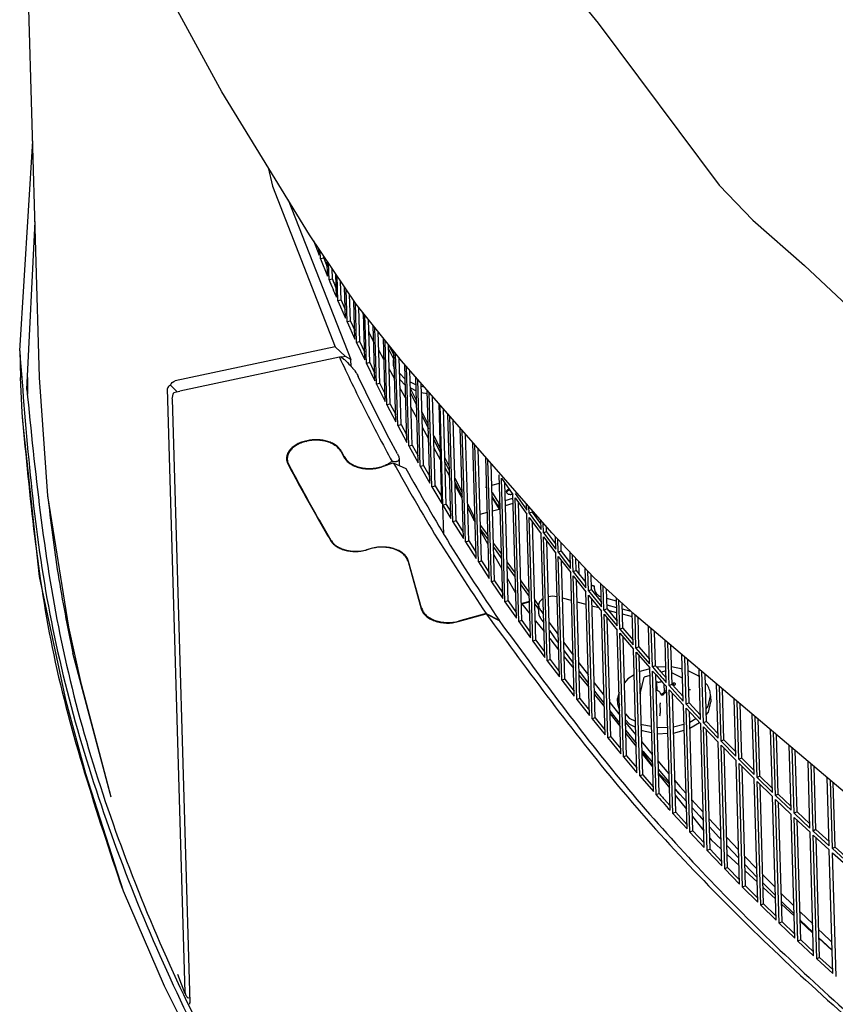
# Model space of a CAD drawing. Units: millimetres. Extents: x 1127 to 5327, y 789 to 3759.
# Drawn here: x 3992 to 4091, y 2364 to 2484 of the extents above; entities that cross this region are included whole.
import ezdxf

# ---------------------------------------------------------------- set-up
doc = ezdxf.new("R2010")
doc.units = ezdxf.units.MM

msp = doc.modelspace()

# ---------------------------------------------------------------- linework, layer by layer
at = {"color": 1, "linetype": 'Continuous'}
for p, q in [((3994.573, 2439.999), (3992.444, 2513.583)), ((4055.733, 2491.574), (4062.577, 2483.178)), ((4016.781, 2474.806), (4011.398, 2484.629)), ((4062.577, 2483.178), (4077.347, 2463.417)), ((4027.45, 2457.379), (4016.781, 2474.806)), ((3992.145, 2443.247), (3993.739, 2468.825)), ((4022.424, 2465.588), (4022.915, 2463.3)), ((4022.915, 2463.3), (4030.571, 2443.742)), ((4077.347, 2463.417), (4081.45, 2459.143)), ((4024.84, 2461.642), (4032.488, 2442.201)), ((3993.007, 2438.553), (3994.024, 2458.99)), ((4081.45, 2459.143), (4087.729, 2453.65)), ((4033.121, 2448.92), (4027.45, 2457.379)), ((4027.917, 2456.681), (4028.609, 2454.896)), ((4028.609, 2454.896), (4028.586, 2455.684)), ((4028.779, 2454.468), (4028.75, 2455.439)), ((4029.185, 2454.544), (4028.779, 2454.468)), ((4028.779, 2454.468), (4029.642, 2452.329)), ((4029.185, 2454.544), (4029.178, 2454.802)), ((4029.185, 2454.544), (4029.609, 2453.495)), ((4029.642, 2452.329), (4029.589, 2454.189)), ((4029.818, 2451.902), (4029.76, 2453.934)), ((4030.224, 2451.98), (4030.186, 2453.298)), ((4087.729, 2453.65), (4111.01, 2431.742)), ((4030.224, 2451.98), (4029.818, 2451.902)), ((4030.715, 2449.769), (4030.632, 2452.632)), ((4030.898, 2449.343), (4030.81, 2452.367)), ((4031.302, 2449.424), (4031.235, 2451.733)), ((4030.626, 2451.015), (4030.683, 2450.881)), ((4031.826, 2447.216), (4031.717, 2451.015)), ((4032.016, 2446.792), (4031.901, 2450.739)), ((4031.302, 2449.424), (4030.898, 2449.343)), ((4030.898, 2449.343), (4031.826, 2447.216)), ((4031.302, 2449.424), (4031.795, 2448.294)), ((4032.419, 2446.876), (4032.325, 2450.107)), ((4032.977, 2444.672), (4032.842, 2449.336)), ((4033.172, 2444.249), (4033.033, 2449.051)), ((4038.646, 2442.021), (4033.121, 2448.92)), ((4033.574, 2444.335), (4033.454, 2448.505)), ((4032.419, 2446.876), (4032.016, 2446.792)), ((4032.016, 2446.792), (4032.977, 2444.672)), ((4032.419, 2446.876), (4032.947, 2445.711)), ((4034.008, 2447.611), (4033.894, 2447.955)), ((4034.166, 2442.136), (4034.002, 2447.82)), ((4034.368, 2441.714), (4034.198, 2447.575)), ((4034.769, 2441.803), (4034.617, 2447.052)), ((4034.782, 2445.267), (4034.658, 2445.642)), ((4035.394, 2439.608), (4035.2, 2446.325)), ((4035.602, 2439.188), (4035.403, 2446.07)), ((4035.254, 2444.428), (4034.782, 2445.267)), ((4036.002, 2439.28), (4035.82, 2445.55)), ((4036.66, 2437.09), (4036.438, 2444.779)), ((4036.875, 2436.671), (4036.648, 2444.516)), ((3992.145, 2443.247), (3992.24, 2439.982)), ((4030.571, 2443.742), (4011.093, 2439.594)), ((4031.835, 2442.567), (4030.571, 2443.742)), ((4033.574, 2444.335), (4033.172, 2444.249)), ((4033.172, 2444.249), (4034.166, 2442.136)), ((4033.574, 2444.335), (4034.137, 2443.139)), ((4036.512, 2442.196), (4035.885, 2443.309)), ((4037.273, 2436.765), (4037.064, 2443.997)), ((4037.076, 2443.982), (4037.731, 2442.662)), ((4037.078, 2443.504), (4037.689, 2442.273)), ((4037.965, 2434.58), (4037.716, 2443.182)), ((4031.079, 2442.478), (4011.666, 2438.343)), ((4031.314, 2442.503), (4031.079, 2442.478)), ((4031.314, 2442.503), (4031.624, 2442.232)), ((4031.835, 2442.567), (4031.357, 2442.465)), ((4031.624, 2442.232), (4031.689, 2442.173)), ((4031.689, 2442.173), (4031.928, 2441.949)), ((4032.488, 2442.201), (4031.835, 2442.567)), ((4032.513, 2441.346), (4032.488, 2442.201)), ((4037.736, 2442.478), (4037.665, 2442.167)), ((4037.686, 2441.414), (4037.665, 2442.167)), ((4037.665, 2442.146), (4037.755, 2441.852)), ((4038.186, 2434.163), (4037.933, 2442.912)), ((4038.583, 2434.26), (4038.347, 2442.394)), ((4056.937, 2421.091), (4038.646, 2442.021)), ((4031.928, 2441.949), (4032.054, 2441.826)), ((4032.054, 2441.826), (4032.245, 2441.633)), ((4032.245, 2441.633), (4032.391, 2441.48)), ((4032.391, 2441.48), (4032.531, 2441.326)), ((4032.531, 2441.326), (4032.666, 2441.172)), ((4032.666, 2441.172), (4032.692, 2441.141)), ((4032.692, 2441.141), (4032.903, 2440.879)), ((4032.903, 2440.879), (4032.952, 2440.815)), ((4032.952, 2440.815), (4033.096, 2440.614)), ((4034.769, 2441.803), (4034.368, 2441.714)), ((4034.368, 2441.714), (4035.394, 2439.608)), ((4034.769, 2441.803), (4035.366, 2440.578)), ((4037.811, 2439.892), (4037.149, 2441.068)), ((4037.687, 2441.392), (4037.776, 2441.098)), ((4039.308, 2432.08), (4039.033, 2441.578)), ((4039.535, 2431.664), (4039.256, 2441.323)), ((4039.931, 2431.763), (4039.668, 2440.852)), ((3992.447, 2435.721), (3992.24, 2439.982)), ((3993.092, 2440.007), (3993.1, 2437.972)), ((3993.096, 2437.996), (3993.092, 2440.007)), ((3995.569, 2425.6), (3994.573, 2439.999)), ((4010.9, 2439.52), (4011.093, 2439.594)), ((4033.096, 2440.614), (4033.167, 2440.508)), ((4033.167, 2440.508), (4033.21, 2440.439)), ((4033.21, 2440.439), (4033.256, 2440.364)), ((4033.256, 2440.364), (4033.323, 2440.243)), ((4033.323, 2440.243), (4033.334, 2440.223)), ((4033.334, 2440.223), (4033.382, 2440.127)), ((4034.294, 2438.229), (4033.382, 2440.127)), ((4038.402, 2440.515), (4039.091, 2439.789)), ((4038.424, 2439.761), (4039.113, 2439.036)), ((4040.689, 2429.589), (4040.387, 2440.029)), ((4040.923, 2429.175), (4040.616, 2439.766)), ((4010.18, 2438.785), (4010.157, 2438.636)), ((4012.287, 2365.053), (4010.157, 2438.636)), ((4010.254, 2438.904), (4010.18, 2438.785)), ((4010.366, 2438.991), (4010.254, 2438.904)), ((4010.506, 2439.046), (4010.366, 2438.991)), ((4010.506, 2439.046), (4010.602, 2439.232)), ((4011.341, 2438.27), (4010.506, 2439.046)), ((4010.602, 2439.232), (4010.734, 2439.395)), ((4010.734, 2439.395), (4010.9, 2439.52)), ((4036.002, 2439.28), (4035.602, 2439.188)), ((4035.602, 2439.188), (4036.66, 2437.09)), ((4036.002, 2439.28), (4036.633, 2438.028)), ((4039.151, 2437.516), (4038.453, 2438.754)), ((4039.708, 2439.478), (4040.413, 2439.121)), ((4039.729, 2438.724), (4040.435, 2438.368)), ((4039.732, 2438.631), (4040.47, 2437.144)), ((4041.317, 2429.277), (4041.027, 2439.297)), ((4041.038, 2438.929), (4041.416, 2438.852)), ((4042.108, 2427.108), (4041.78, 2438.434)), ((4010.73, 2437.386), (4010.74, 2437.563)), ((4010.73, 2437.386), (4012.859, 2363.802)), ((4010.74, 2437.563), (4010.778, 2437.76)), ((4010.778, 2437.76), (4010.837, 2437.963)), ((4010.837, 2437.963), (4010.911, 2438.162)), ((4010.911, 2438.162), (4011.073, 2438.204)), ((4011.073, 2438.204), (4011.258, 2438.25)), ((4011.258, 2438.25), (4011.459, 2438.298)), ((4011.459, 2438.298), (4011.666, 2438.343)), ((4035.162, 2436.467), (4034.294, 2438.229)), ((4039.747, 2438.129), (4040.485, 2436.642)), ((4041.059, 2438.175), (4041.792, 2438.027)), ((4042.348, 2426.696), (4042.017, 2438.164)), ((4042.741, 2426.8), (4042.426, 2437.696)), ((4036.09, 2434.629), (4035.162, 2436.467)), ((4037.273, 2436.765), (4036.875, 2436.671)), ((4036.875, 2436.671), (4037.965, 2434.58)), ((4037.273, 2436.765), (4037.939, 2435.489)), ((4040.531, 2435.068), (4039.798, 2436.368)), ((4043.565, 2424.637), (4043.213, 2436.795)), ((4043.688, 2424.432), (4043.335, 2436.656)), ((4044.079, 2424.539), (4043.742, 2436.19)), ((3992.51, 2434.676), (3992.447, 2435.721)), ((4041.128, 2435.821), (4041.901, 2434.262)), ((4041.142, 2435.318), (4041.916, 2433.76)), ((4044.659, 2422.83), (4044.29, 2435.563)), ((4044.906, 2422.427), (4044.534, 2435.284)), ((4045.296, 2422.536), (4044.94, 2434.819)), ((3994.567, 2415.751), (3992.51, 2434.676)), ((4037.162, 2432.56), (4036.09, 2434.629)), ((4038.186, 2434.163), (4038.583, 2434.26)), ((4038.186, 2434.163), (4039.308, 2432.08)), ((4038.583, 2434.26), (4039.282, 2432.961)), ((4041.951, 2432.549), (4041.183, 2433.911)), ((4046.179, 2420.38), (4045.789, 2433.847)), ((4038.161, 2430.679), (4037.162, 2432.56)), ((4042.564, 2432.928), (4043.373, 2431.299)), ((4042.578, 2432.426), (4043.387, 2430.797)), ((4046.436, 2419.973), (4046.043, 2433.557)), ((4046.824, 2420.084), (4046.448, 2433.093)), ((4027.14, 2432.292), (4026.934, 2432.244)), ((4027.019, 2432.218), (4027.098, 2432.236)), ((4039.535, 2431.664), (4039.931, 2431.763)), ((4039.535, 2431.664), (4040.689, 2429.589)), ((4039.931, 2431.763), (4040.664, 2430.444)), ((4043.411, 2429.958), (4042.608, 2431.382)), ((4047.739, 2417.938), (4047.329, 2432.085)), ((4048.002, 2417.532), (4047.59, 2431.787)), ((4048.389, 2417.646), (4047.993, 2431.326)), ((4024.742, 2429.607), (4024.729, 2430.057)), ((4031.297, 2430.926), (4031.626, 2430.295)), ((4038.161, 2430.679), (4038.25, 2430.496)), ((4038.25, 2430.496), (4038.269, 2430.449)), ((4038.269, 2430.449), (4038.31, 2430.331)), ((4038.338, 2430.018), (4038.3, 2429.913)), ((4038.31, 2430.331), (4038.333, 2430.235)), ((4038.333, 2430.235), (4038.343, 2430.162)), ((4038.343, 2430.055), (4038.338, 2430.018)), ((4038.343, 2430.162), (4038.345, 2430.125)), ((4038.345, 2430.125), (4038.343, 2430.055)), ((4038.345, 2430.125), (4038.37, 2429.282)), ((4043.916, 2430.205), (4044.478, 2429.072)), ((4049.336, 2415.507), (4048.908, 2430.278)), ((4036.344, 2429.145), (4037.645, 2429.621)), ((4036.771, 2429.364), (4036.612, 2429.294)), ((4037.617, 2429.754), (4037.487, 2429.779)), ((4037.635, 2429.751), (4037.617, 2429.754)), ((4037.773, 2429.734), (4037.635, 2429.751)), ((4037.645, 2429.621), (4039.169, 2428.909)), ((4037.859, 2429.731), (4037.773, 2429.734)), ((4037.976, 2429.736), (4037.859, 2429.731)), ((4038.055, 2429.75), (4037.976, 2429.736)), ((4038.134, 2429.774), (4038.055, 2429.75)), ((4038.203, 2429.811), (4038.134, 2429.774)), ((4038.248, 2429.847), (4038.203, 2429.811)), ((4038.289, 2429.897), (4038.248, 2429.847)), ((4038.3, 2429.913), (4038.289, 2429.897)), ((4040.923, 2429.175), (4041.317, 2429.277)), ((4040.923, 2429.175), (4042.108, 2427.108)), ((4041.317, 2429.277), (4042.084, 2427.939)), ((4043.93, 2429.703), (4044.493, 2428.57)), ((4044.509, 2428.011), (4043.95, 2429.002)), ((4049.605, 2415.103), (4049.175, 2429.973)), ((4049.99, 2415.219), (4049.577, 2429.513)), ((4045.145, 2427.728), (4046.017, 2425.972)), ((4050.97, 2413.087), (4050.534, 2428.155)), ((4051.246, 2412.684), (4050.81, 2427.753)), ((4050.81, 2427.753), (4052.205, 2425.746)), ((4042.348, 2426.696), (4042.741, 2426.8)), ((4042.348, 2426.696), (4043.565, 2424.637)), ((4042.741, 2426.8), (4043.542, 2425.445)), ((4045.16, 2427.225), (4046.032, 2425.47)), ((4046.036, 2425.301), (4045.171, 2426.836)), ((4048.963, 2426.68), (4048.898, 2426.662)), ((4048.898, 2426.662), (4049.019, 2426.464)), ((4048.963, 2426.68), (4048.98, 2426.666)), ((4048.967, 2426.549), (4048.963, 2426.68)), ((4048.98, 2426.666), (4049.012, 2426.68)), ((4049.653, 2426.878), (4050.563, 2427.13)), ((4051.629, 2412.803), (4051.213, 2427.172)), ((4051.751, 2426.398), (4051.678, 2426.378)), ((3998.133, 2409.596), (3995.569, 2425.6)), ((4049.678, 2426.007), (4050.27, 2425.036)), ((4050.278, 2424.543), (4049.693, 2425.505)), ((4049.697, 2425.348), (4050.532, 2423.976)), ((4051.275, 2425.026), (4052.218, 2425.287)), ((4051.433, 2426.023), (4051.427, 2426.001)), ((4051.846, 2426.262), (4051.777, 2426.253)), ((4052.093, 2425.787), (4052.16, 2425.811)), ((4052.641, 2410.678), (4052.205, 2425.746)), ((4052.472, 2425.848), (4053.898, 2423.851)), ((4052.487, 2425.346), (4053.913, 2423.349)), ((4052.923, 2410.278), (4052.487, 2425.346)), ((4044.079, 2424.539), (4043.688, 2424.432)), ((4043.791, 2420.889), (4043.688, 2424.432)), ((4044.079, 2424.539), (4044.636, 2423.618)), ((4046.694, 2424.609), (4047.434, 2423.118)), ((4046.708, 2424.107), (4047.449, 2422.616)), ((4050.27, 2425.036), (4050.477, 2424.805)), ((4050.555, 2424.216), (4050.347, 2424.447)), ((4050.477, 2424.805), (4050.63, 2424.847)), ((4050.477, 2424.805), (4050.555, 2424.216)), ((4050.653, 2424.009), (4050.532, 2423.976)), ((4050.555, 2424.216), (4050.647, 2424.241)), ((4050.648, 2424.206), (4050.629, 2424.236)), ((4051.293, 2424.42), (4052.236, 2424.681)), ((4053.305, 2410.399), (4052.888, 2424.784)), ((4053.898, 2423.851), (4053.877, 2424.593)), ((4054.186, 2423.453), (4054.163, 2424.265)), ((4047.587, 2423.16), (4047.434, 2423.118)), ((4047.434, 2423.118), (4047.558, 2423.152)), ((4047.449, 2422.616), (4047.434, 2423.118)), ((4047.434, 2423.118), (4047.595, 2422.896)), ((4047.558, 2423.152), (4047.587, 2423.16)), ((4048.224, 2423.337), (4049.102, 2423.58)), ((4049.743, 2423.757), (4050.532, 2423.976)), ((4054.349, 2408.281), (4053.913, 2423.349)), ((4054.566, 2423.577), (4054.186, 2423.453)), ((4054.186, 2423.453), (4055.643, 2421.466)), ((4054.201, 2422.951), (4055.657, 2420.964)), ((4054.637, 2407.883), (4054.201, 2422.951)), ((4054.566, 2423.577), (4055.623, 2422.135)), ((4045.296, 2422.536), (4044.906, 2422.427)), ((4044.906, 2422.427), (4046.179, 2420.38)), ((4045.296, 2422.536), (4046.156, 2421.152)), ((4047.449, 2422.616), (4047.609, 2422.394)), ((4048.263, 2421.976), (4049.185, 2420.708)), ((4055.017, 2408.006), (4054.6, 2422.406)), ((4055.643, 2421.466), (4055.61, 2422.61)), ((4055.937, 2421.07), (4055.902, 2422.275)), ((4056.315, 2421.196), (4056.297, 2421.823)), ((4048.278, 2421.474), (4049.199, 2420.205)), ((4049.215, 2419.661), (4048.283, 2421.316)), ((4056.093, 2405.896), (4055.657, 2420.964)), ((4056.315, 2421.196), (4055.937, 2421.07)), ((4055.937, 2421.07), (4057.424, 2419.093)), ((4056.388, 2405.499), (4055.952, 2420.568)), ((4055.952, 2420.568), (4057.438, 2418.591)), ((4056.315, 2421.196), (4057.405, 2419.747)), ((4062.086, 2415.623), (4056.937, 2421.091)), ((4057.424, 2419.093), (4057.38, 2420.621)), ((4046.436, 2419.973), (4046.824, 2420.084)), ((4046.436, 2419.973), (4047.739, 2417.938)), ((4046.824, 2420.084), (4047.717, 2418.69)), ((4049.858, 2419.781), (4050.814, 2418.465)), ((4049.873, 2419.278), (4050.828, 2417.963)), ((4056.766, 2405.626), (4056.349, 2420.04)), ((4057.724, 2418.699), (4057.678, 2420.304)), ((4058.1, 2418.828), (4058.07, 2419.888)), ((4034.943, 2419.155), (4034.323, 2418.983)), ((4034.943, 2419.155), (4034.385, 2419)), ((4035.007, 2419.172), (4034.943, 2419.155)), ((4050.864, 2416.737), (4049.897, 2418.453)), ((4057.874, 2403.523), (4057.438, 2418.591)), ((4058.1, 2418.828), (4057.724, 2418.699)), ((4057.724, 2418.699), (4059.241, 2416.733)), ((4058.175, 2403.128), (4057.739, 2418.197)), ((4057.739, 2418.197), (4059.256, 2416.23)), ((4058.1, 2418.828), (4059.223, 2417.373)), ((4059.241, 2416.733), (4059.184, 2418.704)), ((4059.548, 2416.341), (4059.489, 2418.381)), ((4039.449, 2417.583), (4041.045, 2411.832)), ((4041.096, 2411.893), (4039.512, 2417.601)), ((4048.002, 2417.532), (4048.389, 2417.646)), ((4048.002, 2417.532), (4049.336, 2415.507)), ((4048.389, 2417.646), (4049.314, 2416.24)), ((4051.492, 2417.532), (4052.482, 2416.169)), ((4051.507, 2417.029), (4052.496, 2415.667)), ((4058.551, 2403.257), (4058.134, 2417.685)), ((4059.922, 2416.472), (4059.879, 2417.967)), ((4060.291, 2416.005), (4060.246, 2417.577)), ((3997.809, 2400.589), (3994.567, 2415.751)), ((4059.692, 2401.162), (4059.256, 2416.23)), ((4059.922, 2416.472), (4059.548, 2416.341)), ((4059.548, 2416.341), (4061.095, 2414.385)), ((4059.998, 2400.77), (4059.562, 2415.838)), ((4059.562, 2415.838), (4061.109, 2413.882)), ((4059.922, 2416.472), (4061.077, 2415.012)), ((4061.095, 2414.385), (4061.026, 2416.748)), ((4061.407, 2413.995), (4061.337, 2416.418)), ((4061.78, 2414.128), (4061.725, 2416.006)), ((4067.002, 2411.134), (4062.086, 2415.623)), ((4049.99, 2415.219), (4049.605, 2415.103)), ((4049.605, 2415.103), (4050.97, 2413.087)), ((4049.99, 2415.219), (4050.949, 2413.803)), ((4052.552, 2413.742), (4051.55, 2415.519)), ((4053.165, 2415.229), (4054.188, 2413.82)), ((4053.179, 2414.727), (4054.203, 2413.318)), ((4060.373, 2400.901), (4059.955, 2415.342)), ((4060.016, 2415.264), (4059.957, 2415.28)), ((4060.067, 2415.2), (4059.958, 2415.238)), ((4062.13, 2414.562), (4061.763, 2414.687)), ((4061.764, 2414.66), (4062.13, 2414.562)), ((4062.138, 2414.26), (4062.13, 2414.562)), ((4062.984, 2412.05), (4062.902, 2414.877)), ((4063.303, 2411.662), (4063.218, 2414.589)), ((4057.027, 2413.353), (4056.544, 2413.287)), ((4057.592, 2413.283), (4057.027, 2413.353)), ((4061.545, 2398.814), (4061.109, 2413.882)), ((4061.78, 2414.128), (4061.407, 2413.995)), ((4061.407, 2413.995), (4062.984, 2412.05)), ((4061.858, 2398.424), (4061.422, 2413.492)), ((4061.422, 2413.492), (4062.999, 2411.547)), ((4061.78, 2414.128), (4062.966, 2412.665)), ((4062.764, 2413.356), (4062.949, 2413.277)), ((4063.673, 2411.798), (4063.602, 2414.238)), ((4051.629, 2412.803), (4051.246, 2412.684)), ((4051.246, 2412.684), (4052.641, 2410.678)), ((4051.629, 2412.803), (4052.621, 2411.377)), ((4053.282, 2412.448), (4053.243, 2412.516)), ((4053.246, 2412.408), (4053.282, 2412.448)), ((4053.309, 2412.408), (4053.248, 2412.341)), ((4054.221, 2412.707), (4053.282, 2412.448)), ((4053.309, 2412.408), (4054.222, 2412.661)), ((4053.309, 2412.408), (4054.264, 2411.217)), ((4054.876, 2412.873), (4055.335, 2412.242)), ((4054.89, 2412.371), (4055.349, 2411.74)), ((4055.364, 2411.205), (4055.335, 2412.209)), ((4055.886, 2413.045), (4055.841, 2413.025)), ((4059.355, 2412.82), (4058.266, 2413.112)), ((4061.154, 2412.338), (4060.033, 2412.638)), ((4062.23, 2398.558), (4061.812, 2413.011)), ((4062.692, 2411.926), (4061.837, 2412.155)), ((4064.822, 2412.744), (4063.636, 2413.061)), ((4063.658, 2412.308), (4064.844, 2411.99)), ((4064.909, 2409.728), (4064.811, 2413.135)), ((4065.234, 2409.342), (4065.132, 2412.841)), ((4065.602, 2409.48), (4065.515, 2412.492)), ((4045.551, 2410.261), (4048.967, 2411.206)), ((4048.94, 2411.246), (4045.602, 2410.322)), ((4048.94, 2411.246), (4050.527, 2410.419)), ((4048.967, 2411.206), (4050.554, 2410.38)), ((4052.489, 2411.566), (4052.525, 2411.605)), ((4052.552, 2411.566), (4052.517, 2411.527)), ((4052.525, 2411.605), (4052.611, 2411.701)), ((4052.613, 2411.634), (4052.552, 2411.566)), ((4055.594, 2411.623), (4055.942, 2411.136)), ((4063.435, 2396.479), (4062.999, 2411.547)), ((4063.673, 2411.798), (4063.303, 2411.662)), ((4063.303, 2411.662), (4064.909, 2409.728)), ((4063.753, 2396.091), (4063.317, 2411.159)), ((4063.317, 2411.159), (4064.924, 2409.225)), ((4063.673, 2411.798), (4064.892, 2410.331)), ((4064.863, 2411.344), (4063.817, 2411.624)), ((4065.535, 2411.805), (4066.572, 2411.527)), ((4066.771, 2410.832), (4065.554, 2411.159)), ((4066.87, 2407.419), (4066.756, 2411.359)), ((4093.751, 2388.516), (4067.002, 2411.134)), ((4067.2, 2407.035), (4067.084, 2411.065)), ((3999.652, 2402.586), (3998.133, 2409.596)), ((4050.528, 2410.393), (4050.527, 2410.419)), ((4053.305, 2410.399), (4052.923, 2410.278)), ((4052.923, 2410.278), (4054.349, 2408.281)), ((4053.305, 2410.399), (4054.329, 2408.964)), ((4054.949, 2410.363), (4056.002, 2409.05)), ((4055.623, 2410.618), (4055.971, 2410.131)), ((4056.634, 2410.165), (4057.548, 2408.886)), ((4064.124, 2396.227), (4063.705, 2410.692)), ((4067.567, 2407.176), (4067.463, 2410.744)), ((4067.632, 2410.602), (4067.466, 2410.646)), ((4068.866, 2405.123), (4068.735, 2409.669)), ((4056.663, 2409.161), (4057.577, 2407.881)), ((4057.548, 2408.886), (4057.726, 2408.643)), ((4065.36, 2394.157), (4064.924, 2409.225)), ((4065.602, 2409.48), (4065.234, 2409.342)), ((4065.234, 2409.342), (4066.87, 2407.419)), ((4065.684, 2393.771), (4065.248, 2408.84)), ((4065.248, 2408.84), (4066.885, 2406.916)), ((4065.602, 2409.48), (4066.853, 2408.01)), ((4066.053, 2393.91), (4065.634, 2408.386)), ((4069.202, 2404.742), (4069.068, 2409.387)), ((4069.567, 2404.885), (4069.446, 2409.068)), ((4055.017, 2408.006), (4054.637, 2407.883)), ((4054.637, 2407.883), (4056.093, 2405.896)), ((4055.017, 2408.006), (4056.074, 2406.564)), ((4056.692, 2408.19), (4057.779, 2406.835)), ((4057.577, 2407.881), (4057.755, 2407.639)), ((4058.423, 2407.697), (4059.55, 2406.165)), ((4070.897, 2402.842), (4070.749, 2407.966)), ((4071.239, 2402.463), (4071.088, 2407.679)), ((4071.602, 2402.609), (4071.464, 2407.361)), ((4003.145, 2389.308), (3998.6, 2406.421)), ((4058.452, 2406.692), (4059.579, 2405.16)), ((4067.321, 2391.848), (4066.885, 2406.916)), ((4067.567, 2407.176), (4067.2, 2407.035)), ((4067.2, 2407.035), (4068.866, 2405.123)), ((4067.651, 2391.465), (4067.215, 2406.533)), ((4067.215, 2406.533), (4068.881, 2404.621)), ((4067.567, 2407.176), (4068.849, 2405.704)), ((4068.017, 2391.605), (4067.598, 2406.093)), ((4072.964, 2400.575), (4072.8, 2406.232)), ((4056.766, 2405.626), (4056.388, 2405.499)), ((4056.388, 2405.499), (4057.874, 2403.523)), ((4056.766, 2405.626), (4057.856, 2404.177)), ((4058.473, 2405.97), (4059.593, 2404.572)), ((4060.247, 2405.245), (4061.403, 2403.719)), ((4069.567, 2404.885), (4069.202, 2404.742)), ((4073.311, 2400.198), (4073.145, 2405.94)), ((4073.671, 2400.346), (4073.519, 2405.624)), ((4060.276, 2404.24), (4061.432, 2402.714)), ((4060.292, 2403.702), (4061.445, 2402.263)), ((4066.976, 2403.773), (4066.189, 2403.302)), ((4068.883, 2404.523), (4067.661, 2404.185)), ((4068.907, 2403.706), (4068.199, 2403.511)), ((4069.317, 2389.553), (4068.881, 2404.621)), ((4069.653, 2389.172), (4069.217, 2404.24)), ((4070.017, 2389.315), (4069.598, 2403.81)), ((4070.842, 2404.737), (4069.732, 2404.699)), ((4070.218, 2404.151), (4070.881, 2403.411)), ((4070.857, 2404.245), (4070.277, 2404.085)), ((4072.851, 2404.476), (4071.54, 2404.742)), ((4072.883, 2403.365), (4071.56, 2404.033)), ((4074.866, 2403.601), (4073.558, 2404.262)), ((4074.913, 2403.551), (4074.866, 2403.601)), ((4075.064, 2398.321), (4074.887, 2404.467)), ((4075.418, 2397.947), (4075.238, 2404.17)), ((4075.776, 2398.097), (4075.609, 2403.856)), ((4003.304, 2388.885), (3999.652, 2402.586)), ((4058.551, 2403.257), (4058.175, 2403.128)), ((4058.175, 2403.128), (4059.692, 2401.162)), ((4058.551, 2403.257), (4059.673, 2401.803)), ((4062.107, 2402.809), (4063.296, 2401.286)), ((4066.189, 2403.302), (4065.795, 2402.817)), ((4067.73, 2401.474), (4068.181, 2403.484)), ((4067.914, 2402.43), (4067.942, 2402.421)), ((4068.199, 2403.511), (4068.181, 2403.484)), ((4068.24, 2403.503), (4068.199, 2403.511)), ((4069.709, 2402.928), (4069.74, 2401.845)), ((4070.216, 2402.932), (4070.335, 2402.984)), ((4070.595, 2402.693), (4070.625, 2401.663)), ((4071.602, 2402.609), (4071.239, 2402.463)), ((4071.239, 2402.463), (4072.964, 2400.575)), ((4071.597, 2402.767), (4071.627, 2402.763)), ((4071.602, 2402.609), (4072.947, 2401.135)), ((4071.627, 2402.763), (4071.712, 2402.767)), ((4071.712, 2402.767), (4071.72, 2402.479)), ((4071.794, 2402.488), (4071.75, 2402.446)), ((4075.896, 2402.516), (4075.64, 2402.785)), ((4077.2, 2396.082), (4077.009, 2402.672)), ((4062.136, 2401.805), (4063.325, 2400.281)), ((4062.148, 2401.386), (4063.336, 2399.906)), ((4065.142, 2401.672), (4064.963, 2400.896)), ((4067.75, 2401.515), (4067.73, 2401.474)), ((4067.8, 2401.544), (4067.75, 2401.515)), ((4069.809, 2401.837), (4069.654, 2401.856)), ((4070.206, 2401.493), (4070.208, 2401.438)), ((4070.219, 2401.42), (4070.26, 2401.425)), ((4070.748, 2401.603), (4070.601, 2401.461)), ((4070.931, 2401.684), (4070.748, 2401.603)), ((4070.928, 2401.767), (4070.87, 2401.786)), ((4071.348, 2387.271), (4070.912, 2402.34)), ((4071.254, 2401.961), (4072.978, 2400.072)), ((4071.69, 2386.893), (4071.254, 2401.961)), ((4072.052, 2387.038), (4071.632, 2401.546)), ((4073.711, 2401.931), (4073.625, 2401.948)), ((4073.848, 2401.95), (4073.711, 2401.931)), ((4076.003, 2399.971), (4076.292, 2401.224)), ((4076.292, 2401.224), (4076.314, 2400.47)), ((4077.559, 2395.711), (4077.367, 2402.37)), ((4077.915, 2395.863), (4077.736, 2402.058)), ((4000.209, 2391.721), (3997.809, 2400.589)), ((4060.373, 2400.901), (4059.998, 2400.77)), ((4059.998, 2400.77), (4061.545, 2398.814)), ((4060.373, 2400.901), (4061.527, 2399.442)), ((4064.003, 2400.39), (4065.223, 2398.87)), ((4064.985, 2400.143), (4064.963, 2400.896)), ((4064.964, 2400.875), (4065.186, 2400.156)), ((4064.986, 2400.121), (4065.208, 2399.402)), ((4070.144, 2400.306), (4070.142, 2400.256)), ((4070.169, 2399.301), (4070.142, 2400.256)), ((4070.152, 2400.356), (4070.144, 2400.306)), ((4073.414, 2385.004), (4072.978, 2400.072)), ((4073.671, 2400.346), (4073.311, 2400.198)), ((4073.311, 2400.198), (4075.064, 2398.321)), ((4073.671, 2400.346), (4075.049, 2398.872)), ((4076.024, 2399.218), (4076.314, 2400.47)), ((4079.37, 2393.858), (4079.168, 2400.847)), ((4079.735, 2393.489), (4079.531, 2400.54)), ((4080.088, 2393.644), (4079.898, 2400.23)), ((4064.032, 2399.385), (4065.253, 2397.865)), ((4064.043, 2399.024), (4065.263, 2397.503)), ((4065.905, 2399.029), (4066.389, 2398.518)), ((4070.12, 2398.799), (4070.141, 2398.914)), ((4070.141, 2398.914), (4070.158, 2399.05)), ((4070.158, 2399.05), (4070.168, 2399.186)), ((4070.168, 2399.186), (4070.169, 2399.301)), ((4073.326, 2399.696), (4075.079, 2397.819)), ((4073.762, 2384.627), (4073.326, 2399.696)), ((4074.122, 2384.775), (4073.702, 2399.293)), ((4075.731, 2399.637), (4076.003, 2399.971)), ((4075.753, 2398.884), (4076.024, 2399.218)), ((4081.574, 2391.649), (4081.361, 2398.992)), ((4062.23, 2398.558), (4061.858, 2398.424)), ((4061.858, 2398.424), (4063.435, 2396.479)), ((4062.23, 2398.558), (4063.417, 2397.094)), ((4065.926, 2398.276), (4066.411, 2397.765)), ((4065.935, 2397.987), (4067.187, 2396.47)), ((4066.389, 2398.518), (4067.139, 2398.14)), ((4066.411, 2397.765), (4067.16, 2397.387)), ((4067.838, 2397.786), (4067.931, 2397.74)), ((4067.931, 2397.74), (4069.087, 2397.506)), ((4071.764, 2397.429), (4073.044, 2397.783)), ((4073.739, 2398.022), (4074.476, 2398.464)), ((4073.76, 2397.268), (4074.935, 2397.973)), ((4075.515, 2382.751), (4075.079, 2397.819)), ((4075.776, 2398.097), (4075.418, 2397.947)), ((4075.418, 2397.947), (4077.2, 2396.082)), ((4075.776, 2398.097), (4077.184, 2396.624)), ((4081.944, 2391.282), (4081.73, 2398.68)), ((4082.296, 2391.439), (4082.095, 2398.372)), ((4065.964, 2396.982), (4067.216, 2395.466)), ((4065.974, 2396.616), (4067.228, 2395.053)), ((4067.86, 2397.033), (4067.953, 2396.986)), ((4067.953, 2396.986), (4069.108, 2396.752)), ((4069.798, 2397.362), (4071.055, 2397.405)), ((4069.819, 2396.608), (4071.076, 2396.652)), ((4071.786, 2396.676), (4073.066, 2397.03)), ((4075.433, 2397.445), (4077.215, 2395.58)), ((4075.869, 2382.377), (4075.433, 2397.445)), ((4076.227, 2382.527), (4075.806, 2397.054)), ((4083.812, 2389.455), (4083.59, 2397.108)), ((4084.188, 2389.091), (4083.965, 2396.791)), ((4084.537, 2389.25), (4084.328, 2396.484)), ((4064.124, 2396.227), (4063.753, 2396.091)), ((4063.753, 2396.091), (4065.36, 2394.157)), ((4064.124, 2396.227), (4065.342, 2394.76)), ((4066.842, 2395.919), (4067.218, 2395.401)), ((4067.902, 2395.605), (4068.034, 2395.445)), ((4068.034, 2395.445), (4069.185, 2394.088)), ((4077.651, 2380.512), (4077.215, 2395.58)), ((4077.915, 2395.863), (4077.559, 2395.711)), ((4077.559, 2395.711), (4079.37, 2393.858)), ((4077.574, 2395.208), (4079.384, 2393.356)), ((4078.01, 2380.14), (4077.574, 2395.208)), ((4077.915, 2395.863), (4079.354, 2394.39)), ((4086.083, 2387.276), (4085.854, 2395.193)), ((4067.931, 2394.6), (4068.063, 2394.44)), ((4067.936, 2394.412), (4069.227, 2392.635)), ((4067.943, 2394.161), (4069.23, 2392.557)), ((4068.063, 2394.44), (4069.215, 2393.083)), ((4078.366, 2380.293), (4077.945, 2394.829)), ((4086.465, 2386.914), (4086.235, 2394.872)), ((4086.812, 2387.076), (4086.595, 2394.567)), ((4066.053, 2393.91), (4065.684, 2393.771)), ((4065.684, 2393.771), (4067.321, 2391.848)), ((4066.053, 2393.91), (4067.303, 2392.44)), ((4069.904, 2393.242), (4070.272, 2392.807)), ((4070.272, 2392.807), (4071.219, 2391.722)), ((4079.82, 2378.288), (4079.384, 2393.356)), ((4080.088, 2393.644), (4079.735, 2393.489)), ((4079.735, 2393.489), (4081.574, 2391.649)), ((4079.749, 2392.987), (4081.588, 2391.147)), ((4080.185, 2377.918), (4079.749, 2392.987)), ((4080.088, 2393.644), (4081.559, 2392.173)), ((4088.388, 2385.112), (4088.153, 2393.25)), ((4088.776, 2384.753), (4088.539, 2392.923)), ((4004.807, 2377.409), (4000.209, 2391.721)), ((4068.017, 2391.605), (4067.651, 2391.465)), ((4068.017, 2391.605), (4069.3, 2390.134)), ((4069.933, 2392.237), (4070.301, 2391.803)), ((4069.945, 2391.807), (4071.254, 2390.508)), ((4069.949, 2391.66), (4071.269, 2390.015)), ((4070.301, 2391.803), (4071.248, 2390.717)), ((4080.539, 2378.073), (4080.118, 2392.618)), ((4089.12, 2384.917), (4088.897, 2392.62)), ((4067.651, 2391.465), (4069.317, 2389.553)), ((4071.941, 2390.895), (4072.558, 2390.188)), ((4082.024, 2376.078), (4081.588, 2391.147)), ((4082.296, 2391.439), (4081.944, 2391.282)), ((4081.944, 2391.282), (4083.812, 2389.455)), ((4081.959, 2390.78), (4083.826, 2388.952)), ((4082.395, 2375.712), (4081.959, 2390.78)), ((4082.296, 2391.439), (4083.797, 2389.97)), ((4082.746, 2375.869), (4082.325, 2390.422)), ((4090.726, 2382.965), (4090.486, 2391.277)), ((4091.119, 2382.609), (4090.878, 2390.945)), ((4091.461, 2382.774), (4091.233, 2390.645)), ((4070.017, 2389.315), (4069.653, 2389.172)), ((4071.97, 2389.89), (4072.587, 2389.183)), ((4071.972, 2389.796), (4072.56, 2389.214)), ((4072.558, 2390.188), (4073.288, 2389.373)), ((4084.537, 2389.25), (4084.188, 2389.091)), ((4084.537, 2389.25), (4086.068, 2387.783)), ((4070.669, 2388.58), (4071.331, 2387.84)), ((4071.992, 2389.112), (4073.344, 2387.427)), ((4072.587, 2389.183), (4073.317, 2388.369)), ((4074.012, 2388.564), (4074.889, 2387.586)), ((4084.262, 2373.884), (4083.826, 2388.952)), ((4084.188, 2389.091), (4086.083, 2387.276)), ((4084.638, 2373.52), (4084.202, 2388.588)), ((4084.202, 2388.588), (4086.098, 2386.774)), ((4084.987, 2373.679), (4084.566, 2388.24)), ((4072.052, 2387.038), (4071.69, 2386.893)), ((4071.69, 2386.893), (4073.414, 2385.004)), ((4072.052, 2387.038), (4073.398, 2385.564)), ((4074.041, 2387.56), (4074.918, 2386.582)), ((4074.889, 2387.586), (4075.391, 2387.041)), ((4086.812, 2387.076), (4086.465, 2386.914)), ((4086.465, 2386.914), (4088.388, 2385.112)), ((4086.812, 2387.076), (4088.374, 2385.612)), ((4074.072, 2386.52), (4075.456, 2384.794)), ((4074.918, 2386.582), (4075.42, 2386.036)), ((4076.119, 2386.25), (4077.266, 2385.004)), ((4086.534, 2371.705), (4086.098, 2386.774)), ((4086.48, 2386.412), (4088.403, 2384.61)), ((4086.916, 2371.344), (4086.48, 2386.412)), ((4087.262, 2371.505), (4086.841, 2386.074)), ((4074.122, 2384.775), (4073.762, 2384.627)), ((4073.762, 2384.627), (4075.515, 2382.751)), ((4074.122, 2384.775), (4075.499, 2383.301)), ((4076.148, 2385.245), (4077.295, 2383.999)), ((4077.266, 2385.004), (4077.529, 2384.726)), ((4088.839, 2369.542), (4088.403, 2384.61)), ((4089.12, 2384.917), (4088.776, 2384.753)), ((4088.776, 2384.753), (4090.726, 2382.965)), ((4089.12, 2384.917), (4090.712, 2383.457)), ((4076.187, 2383.882), (4076.348, 2383.681)), ((4076.348, 2383.681), (4077.592, 2382.543)), ((4077.295, 2383.999), (4077.558, 2383.721)), ((4078.26, 2383.952), (4079.689, 2382.44)), ((4088.79, 2384.251), (4090.741, 2382.463)), ((4089.226, 2369.183), (4088.79, 2384.251)), ((4089.57, 2369.347), (4089.149, 2383.922)), ((4076.227, 2382.527), (4075.869, 2382.377)), ((4075.869, 2382.377), (4077.651, 2380.512)), ((4076.227, 2382.527), (4077.635, 2381.053)), ((4078.289, 2382.948), (4079.718, 2381.435)), ((4091.177, 2367.394), (4090.741, 2382.463)), ((4091.461, 2382.774), (4091.119, 2382.609)), ((4091.119, 2382.609), (4093.098, 2380.833)), ((4091.134, 2382.106), (4093.112, 2380.331)), ((4091.57, 2367.038), (4091.134, 2382.106)), ((4091.461, 2382.774), (4093.083, 2381.319)), ((4078.32, 2381.876), (4079.755, 2380.563)), ((4080.435, 2381.671), (4081.906, 2380.153)), ((4078.366, 2380.293), (4078.01, 2380.14)), ((4078.01, 2380.14), (4079.82, 2378.288)), ((4078.366, 2380.293), (4079.805, 2378.82)), ((4080.464, 2380.666), (4081.935, 2379.149)), ((4080.486, 2379.893), (4081.953, 2378.551)), ((4082.644, 2379.405), (4084.146, 2377.896)), ((4082.673, 2378.401), (4084.175, 2376.891)), ((4009.798, 2365.864), (4004.807, 2377.409)), ((4080.539, 2378.073), (4080.185, 2377.918)), ((4080.185, 2377.918), (4082.024, 2376.078)), ((4080.539, 2378.073), (4082.009, 2376.602)), ((4082.688, 2377.878), (4084.186, 2376.506)), ((4084.887, 2377.157), (4086.419, 2375.656)), ((4084.916, 2376.152), (4086.448, 2374.651)), ((4082.746, 2375.869), (4082.395, 2375.712)), ((4082.395, 2375.712), (4084.262, 2373.884)), ((4082.746, 2375.869), (4084.247, 2374.4)), ((4084.925, 2375.83), (4086.455, 2374.43)), ((4087.163, 2374.927), (4087.227, 2374.864)), ((4087.227, 2374.864), (4088.726, 2373.432)), ((4084.987, 2373.679), (4084.638, 2373.52)), ((4084.987, 2373.679), (4086.519, 2372.213)), ((4087.192, 2373.922), (4087.256, 2373.86)), ((4087.197, 2373.75), (4088.758, 2372.322)), ((4087.256, 2373.86), (4088.755, 2372.428)), ((4084.638, 2373.52), (4086.534, 2371.705)), ((4089.473, 2372.719), (4089.829, 2372.379)), ((4087.262, 2371.505), (4086.916, 2371.344)), ((4086.916, 2371.344), (4088.839, 2369.542)), ((4087.262, 2371.505), (4088.824, 2370.042)), ((4089.502, 2371.715), (4089.858, 2371.374)), ((4089.504, 2371.639), (4091.096, 2370.181)), ((4089.829, 2372.379), (4091.066, 2371.227)), ((4089.858, 2371.374), (4091.095, 2370.222)), ((4089.57, 2369.347), (4089.226, 2369.183)), ((4089.226, 2369.183), (4091.177, 2367.394)), ((4089.57, 2369.347), (4091.163, 2367.887)), ((4012.312, 2364.921), (4011.418, 2367.261)), ((4017.238, 2350.779), (4009.798, 2365.864)), ((4012.287, 2365.053), (4012.319, 2364.885)), ((4012.319, 2364.885), (4012.353, 2364.814)), ((4012.353, 2364.814), (4012.401, 2364.713)), ((4012.401, 2364.713), (4012.52, 2364.549)), ((4012.52, 2364.549), (4012.666, 2364.396)), ((4012.841, 2364.444), (4012.666, 2364.396)), ((4012.879, 2363.663), (4012.859, 2363.802))]:
    msp.add_line(p, q, dxfattribs=at)
for points, knots in [([(4029.818, 2451.902), (4029.966, 2451.546), (4030.262, 2450.833), (4030.564, 2450.124), (4030.715, 2449.769)], [0, 0, 0, 0, 1.1561436, 2.3136829, 2.3136829, 2.3136829, 2.3136829]), ([(4030.224, 2451.98), (4030.291, 2451.819), (4030.424, 2451.497), (4030.559, 2451.176), (4030.626, 2451.015)], [0, 0, 0, 0, 0.5227537, 1.0457911, 1.0457911, 1.0457911, 1.0457911]), ([(3992.145, 2443.247), (3992.916, 2433.134), (3994.468, 2412.761), (4003.059, 2382.834), (4016.096, 2353.776), (4033.87, 2325.933), (4056.028, 2299.607), (4082.341, 2275.082), (4112.497, 2252.619), (4146.158, 2232.459), (4182.946, 2214.819), (4222.45, 2199.891), (4264.23, 2187.839), (4307.819, 2178.796), (4352.73, 2172.861), (4398.46, 2170.1), (4444.498, 2170.543), (4490.329, 2174.187), (4535.439, 2180.989), (4579.32, 2190.879), (4621.499, 2203.724), (4661.442, 2219.47), (4698.919, 2237.625), (4721.925, 2252.239), (4733.214, 2259.411)], [0, 0, 0, 0, 30.3607061, 61.1635796, 92.8130395, 125.6460347, 159.9145677, 195.7800254, 233.3161222, 272.5167975, 313.3062881, 355.549684, 399.0631634, 443.623607, 488.9775832, 534.8497974, 580.9511531, 626.9865637, 672.6626593, 717.6955245, 761.8186022, 804.7909113, 846.4057174, 886.4997926, 886.4997926, 886.4997926, 886.4997926]), ([(4031.079, 2442.478), (4032.089, 2440.343), (4034.116, 2436.055), (4036.36, 2431.877), (4037.487, 2429.779)], [0, 0, 0, 0, 7.083257, 14.2255434, 14.2255434, 14.2255434, 14.2255434]), ([(3993.007, 2438.553), (3994.022, 2428.536), (3996.068, 2408.338), (4005.284, 2378.785), (4018.852, 2350.124), (4037.058, 2322.703), (4059.548, 2296.81), (4086.095, 2272.722), (4116.388, 2250.691), (4150.095, 2230.95), (4186.841, 2213.711), (4226.223, 2199.157), (4267.808, 2187.447), (4311.137, 2178.707), (4355.732, 2173.032), (4401.103, 2170.486), (4446.748, 2171.094), (4492.163, 2174.853), (4536.848, 2181.717), (4580.306, 2191.618), (4622.073, 2204.425), (4661.631, 2220.084), (4698.755, 2238.112), (4721.553, 2252.602), (4732.742, 2259.712)], [0, 0, 0, 0, 30.138536, 60.7747534, 92.2959318, 125.0206903, 159.1838335, 194.9321882, 232.3282212, 271.3580173, 311.9411012, 353.9406044, 397.1730775, 441.4176984, 486.4248844, 531.9244011, 577.6331084, 623.2624789, 668.5260215, 713.1467419, 756.8647677, 799.4452784, 840.6868727, 880.4305024, 880.4305024, 880.4305024, 880.4305024]), ([(3992.436, 2435.261), (3993.358, 2425.505), (3995.216, 2405.84), (4001.486, 2387.107), (4004.646, 2377.668)], [0, 0, 0, 0, 29.2938401, 59.0458538, 59.0458538, 59.0458538, 59.0458538]), ([(4031.339, 2430.982), (4031.256, 2431.115), (4031.082, 2431.393), (4030.691, 2431.73), (4030.217, 2432.015), (4029.665, 2432.23), (4029.06, 2432.371), (4028.422, 2432.43), (4027.774, 2432.414), (4027.35, 2432.332), (4027.14, 2432.292)], [0, 0, 0, 0, 0.4688365, 0.9779116, 1.5302332, 2.1223428, 2.7459605, 3.3895448, 4.0396876, 4.6823967, 4.6823967, 4.6823967, 4.6823967]), ([(4026.934, 2432.244), (4026.731, 2432.189), (4026.336, 2432.08), (4025.798, 2431.82), (4025.342, 2431.502), (4024.985, 2431.128), (4024.743, 2430.714), (4024.63, 2430.274), (4024.648, 2429.825), (4024.765, 2429.554), (4024.825, 2429.417)], [0, 0, 0, 0, 0.6298496, 1.2265867, 1.7819568, 2.2929387, 2.7634846, 3.2056454, 3.6385268, 4.0838462, 4.0838462, 4.0838462, 4.0838462]), ([(4027.019, 2432.218), (4026.802, 2432.158), (4026.381, 2432.041), (4025.814, 2431.755), (4025.341, 2431.403), (4024.989, 2430.991), (4024.762, 2430.535), (4024.74, 2430.214), (4024.729, 2430.057)], [0, 0, 0, 0, 0.6732883, 1.3078102, 1.8940373, 2.4296537, 2.9219286, 3.3887228, 3.3887228, 3.3887228, 3.3887228]), ([(4031.297, 2430.926), (4031.214, 2431.059), (4031.04, 2431.337), (4030.649, 2431.675), (4030.175, 2431.959), (4029.623, 2432.174), (4029.018, 2432.315), (4028.38, 2432.374), (4027.732, 2432.358), (4027.308, 2432.276), (4027.098, 2432.236)], [0, 0, 0, 0, 0.4688168, 0.9778688, 1.5301583, 2.1222249, 2.745789, 3.3893119, 4.0393892, 4.6820328, 4.6820328, 4.6820328, 4.6820328]), ([(4024.729, 2430.057), (4024.74, 2429.943), (4024.761, 2429.71), (4024.86, 2429.498), (4024.909, 2429.39)], [0, 0, 0, 0, 0.3425074, 0.695498, 0.695498, 0.695498, 0.695498]), ([(4031.339, 2430.982), (4031.394, 2430.877), (4031.502, 2430.668), (4031.612, 2430.458), (4031.666, 2430.354)], [0, 0, 0, 0, 0.35418786, 0.70852272, 0.70852272, 0.70852272, 0.70852272]), ([(4031.626, 2430.295), (4031.721, 2430.148), (4031.919, 2429.839), (4032.373, 2429.477), (4032.924, 2429.183), (4033.561, 2428.977), (4034.251, 2428.865), (4034.965, 2428.854), (4035.674, 2428.935), (4036.123, 2429.076), (4036.344, 2429.145)], [0, 0, 0, 0, 0.5216175, 1.0933806, 1.7177294, 2.3879469, 3.090879, 3.8094201, 4.524729, 5.218317, 5.218317, 5.218317, 5.218317]), ([(4031.666, 2430.354), (4031.766, 2430.2), (4031.976, 2429.877), (4032.461, 2429.503), (4033.048, 2429.206), (4033.725, 2429.006), (4034.454, 2428.91), (4035.201, 2428.925), (4035.933, 2429.04), (4036.389, 2429.211), (4036.612, 2429.294)], [0, 0, 0, 0, 0.5464752, 1.1481135, 1.806921, 2.5142471, 3.2541673, 4.0065298, 4.7496834, 5.4630814, 5.4630814, 5.4630814, 5.4630814]), ([(4024.825, 2429.417), (4025.654, 2427.864), (4027.319, 2424.749), (4029.094, 2421.696), (4029.985, 2420.164)], [0, 0, 0, 0, 5.2808377, 10.5952167, 10.5952167, 10.5952167, 10.5952167]), ([(4024.909, 2429.39), (4025.736, 2427.845), (4027.393, 2424.745), (4029.16, 2421.706), (4030.047, 2420.181)], [0, 0, 0, 0, 5.2562236, 10.5456853, 10.5456853, 10.5456853, 10.5456853]), ([(4036.771, 2429.364), (4036.9, 2429.424), (4037.151, 2429.541), (4037.377, 2429.701), (4037.487, 2429.779)], [0, 0, 0, 0, 0.42516439, 0.82903983, 0.82903983, 0.82903983, 0.82903983]), ([(4037.645, 2429.621), (4039.404, 2426.511), (4042.946, 2420.249), (4046.933, 2414.261), (4048.94, 2411.246)], [0, 0, 0, 0, 10.7130083, 21.5753887, 21.5753887, 21.5753887, 21.5753887]), ([(4039.169, 2428.909), (4040.936, 2425.78), (4044.495, 2419.477), (4048.507, 2413.453), (4050.527, 2410.419)], [0, 0, 0, 0, 10.7773518, 21.706474, 21.706474, 21.706474, 21.706474]), ([(4051.678, 2426.378), (4051.636, 2426.36), (4051.557, 2426.326), (4051.464, 2426.244), (4051.41, 2426.146), (4051.405, 2426.038), (4051.45, 2425.938), (4051.537, 2425.856), (4051.656, 2425.796), (4051.795, 2425.763), (4051.945, 2425.756), (4052.044, 2425.777), (4052.093, 2425.787)], [0, 0, 0, 0, 0.1365024, 0.2579013, 0.3648752, 0.4645294, 0.5681749, 0.6847374, 0.8168162, 0.9615004, 1.1125054, 1.2621114, 1.2621114, 1.2621114, 1.2621114]), ([(3995.544, 2425.641), (3995.929, 2422.424), (3996.7, 2415.978), (3997.966, 2409.61), (3998.6, 2406.421)], [0, 0, 0, 0, 9.7158944, 19.4683489, 19.4683489, 19.4683489, 19.4683489]), ([(4051.777, 2426.253), (4051.737, 2426.243), (4051.661, 2426.224), (4051.562, 2426.172), (4051.48, 2426.106), (4051.448, 2426.05), (4051.433, 2426.023)], [0, 0, 0, 0, 0.12121365, 0.23415501, 0.33655119, 0.42848139, 0.42848139, 0.42848139, 0.42848139]), ([(4043.688, 2424.432), (4043.849, 2424.164), (4044.171, 2423.629), (4044.496, 2423.097), (4044.659, 2422.83)], [0, 0, 0, 0, 0.9357329, 1.8725909, 1.8725909, 1.8725909, 1.8725909]), ([(4050.278, 2424.543), (4050.289, 2424.525), (4050.31, 2424.491), (4050.336, 2424.461), (4050.347, 2424.447)], [0, 0, 0, 0, 0.06372957, 0.11855381, 0.11855381, 0.11855381, 0.11855381]), ([(4029.985, 2420.164), (4030.077, 2420.032), (4030.271, 2419.756), (4030.689, 2419.427), (4031.188, 2419.154), (4031.762, 2418.955), (4032.386, 2418.833), (4033.036, 2418.795), (4033.69, 2418.835), (4034.113, 2418.934), (4034.323, 2418.983)], [0, 0, 0, 0, 0.4824001, 1.0073063, 1.5761993, 2.184167, 2.821653, 3.476067, 4.1332265, 4.7786998, 4.7786998, 4.7786998, 4.7786998]), ([(4030.047, 2420.181), (4030.139, 2420.049), (4030.333, 2419.773), (4030.751, 2419.444), (4031.25, 2419.172), (4031.824, 2418.972), (4032.448, 2418.85), (4033.098, 2418.813), (4033.752, 2418.852), (4034.175, 2418.951), (4034.385, 2419)], [0, 0, 0, 0, 0.4823994, 1.0073046, 1.5761963, 2.1841622, 2.821646, 3.4760574, 4.1332143, 4.778685, 4.778685, 4.778685, 4.778685]), ([(4039.449, 2417.583), (4039.388, 2417.742), (4039.26, 2418.072), (4038.878, 2418.487), (4038.383, 2418.837), (4037.781, 2419.102), (4037.105, 2419.275), (4036.385, 2419.344), (4035.653, 2419.317), (4035.179, 2419.209), (4034.943, 2419.155)], [0, 0, 0, 0, 0.5054784, 1.0550736, 1.6591748, 2.3164942, 3.0168809, 3.7442837, 4.4793848, 5.2019867, 5.2019867, 5.2019867, 5.2019867]), ([(4039.512, 2417.601), (4039.451, 2417.759), (4039.323, 2418.089), (4038.941, 2418.505), (4038.446, 2418.854), (4037.844, 2419.12), (4037.168, 2419.293), (4036.448, 2419.362), (4035.716, 2419.334), (4035.242, 2419.226), (4035.007, 2419.172)], [0, 0, 0, 0, 0.5054784, 1.0550736, 1.6591748, 2.3164942, 3.0168809, 3.7442837, 4.4793848, 5.2019867, 5.2019867, 5.2019867, 5.2019867]), ([(4062.138, 2414.26), (4062.15, 2414.177), (4062.174, 2414.002), (4062.313, 2413.757), (4062.508, 2413.53), (4062.678, 2413.415), (4062.764, 2413.356)], [0, 0, 0, 0, 0.2494853, 0.5274192, 0.8282665, 1.1406058, 1.1406058, 1.1406058, 1.1406058]), ([(4055.841, 2413.025), (4055.765, 2412.97), (4055.62, 2412.864), (4055.456, 2412.661), (4055.35, 2412.44), (4055.34, 2412.285), (4055.335, 2412.209)], [0, 0, 0, 0, 0.2807701, 0.5379627, 0.7752558, 1.0009619, 1.0009619, 1.0009619, 1.0009619]), ([(4055.335, 2412.209), (4055.344, 2412.134), (4055.361, 2411.979), (4055.443, 2411.846), (4055.485, 2411.778)], [0, 0, 0, 0, 0.22512274, 0.46174738, 0.46174738, 0.46174738, 0.46174738]), ([(4041.045, 2411.832), (4041.106, 2411.674), (4041.234, 2411.343), (4041.616, 2410.928), (4042.111, 2410.579), (4042.713, 2410.313), (4043.39, 2410.14), (4044.109, 2410.071), (4044.841, 2410.098), (4045.316, 2410.207), (4045.551, 2410.261)], [0, 0, 0, 0, 0.5054784, 1.0550736, 1.6591748, 2.3164942, 3.0168809, 3.7442837, 4.4793848, 5.2019867, 5.2019867, 5.2019867, 5.2019867]), ([(4041.096, 2411.893), (4041.157, 2411.735), (4041.285, 2411.405), (4041.667, 2410.99), (4042.162, 2410.64), (4042.764, 2410.374), (4043.441, 2410.202), (4044.16, 2410.132), (4044.892, 2410.16), (4045.367, 2410.268), (4045.602, 2410.322)], [0, 0, 0, 0, 0.5054784, 1.0550736, 1.6591748, 2.3164942, 3.0168809, 3.7442837, 4.4793848, 5.2019867, 5.2019867, 5.2019867, 5.2019867]), ([(4048.967, 2411.206), (4054.19, 2404.076), (4064.831, 2389.546), (4083.97, 2369.677), (4105.546, 2350.911), (4129.635, 2333.561), (4155.978, 2317.696), (4184.403, 2303.496), (4214.633, 2290.885), (4235.716, 2284.148), (4246.398, 2280.735)], [0, 0, 0, 0, 26.4886321, 53.9804055, 82.5384586, 112.1878737, 142.9190156, 174.6913592, 207.4374282, 241.0666368, 241.0666368, 241.0666368, 241.0666368]), ([(4055.364, 2411.205), (4055.373, 2411.129), (4055.39, 2410.974), (4055.472, 2410.841), (4055.514, 2410.773)], [0, 0, 0, 0, 0.22512428, 0.46175055, 0.46175055, 0.46175055, 0.46175055]), ([(4055.485, 2411.778), (4055.503, 2411.752), (4055.539, 2411.7), (4055.576, 2411.649), (4055.594, 2411.623)], [0, 0, 0, 0, 0.09472009, 0.18945238, 0.18945238, 0.18945238, 0.18945238]), ([(4050.554, 2410.38), (4055.336, 2403.818), (4065.066, 2390.466), (4082.371, 2372.063), (4101.766, 2354.57), (4123.347, 2338.28), (4146.838, 2323.107), (4163.616, 2314.335), (4172.138, 2309.88)], [0, 0, 0, 0, 24.3376276, 49.5226004, 75.6079537, 102.6188046, 130.5544953, 159.3911076, 159.3911076, 159.3911076, 159.3911076]), ([(4055.514, 2410.773), (4055.532, 2410.747), (4055.569, 2410.696), (4055.605, 2410.644), (4055.623, 2410.618)], [0, 0, 0, 0, 0.0947193, 0.18945078, 0.18945078, 0.18945078, 0.18945078]), ([(4069.567, 2404.885), (4069.675, 2404.763), (4069.892, 2404.518), (4070.109, 2404.273), (4070.218, 2404.151)], [0, 0, 0, 0, 0.49090793, 0.98215091, 0.98215091, 0.98215091, 0.98215091]), ([(4069.202, 2404.742), (4069.483, 2404.425), (4070.046, 2403.789), (4070.613, 2403.158), (4070.897, 2402.842)], [0, 0, 0, 0, 1.2721151, 2.54648, 2.54648, 2.54648, 2.54648]), ([(4069.217, 2404.24), (4069.498, 2403.923), (4070.061, 2403.287), (4070.628, 2402.656), (4070.912, 2402.34)], [0, 0, 0, 0, 1.2721151, 2.54648, 2.54648, 2.54648, 2.54648]), ([(4069.709, 2402.928), (4069.695, 2402.935), (4069.666, 2402.95), (4069.634, 2402.956), (4069.618, 2402.958)], [0, 0, 0, 0, 0.046371534, 0.096206084, 0.096206084, 0.096206084, 0.096206084]), ([(4069.709, 2402.928), (4069.75, 2402.919), (4069.833, 2402.901), (4069.962, 2402.895), (4070.091, 2402.903), (4070.175, 2402.922), (4070.216, 2402.932)], [0, 0, 0, 0, 0.12622348, 0.2556633, 0.38557405, 0.51316855, 0.51316855, 0.51316855, 0.51316855]), ([(4071.859, 2402.525), (4071.879, 2402.531), (4071.917, 2402.542), (4071.963, 2402.573), (4071.994, 2402.613), (4072.003, 2402.66), (4071.987, 2402.705), (4071.951, 2402.742), (4071.9, 2402.768), (4071.84, 2402.782), (4071.775, 2402.783), (4071.733, 2402.772), (4071.712, 2402.767)], [0, 0, 0, 0, 0.06205174, 0.11779024, 0.16629645, 0.20993729, 0.25409146, 0.30378219, 0.36075255, 0.42363035, 0.48917878, 0.55345047, 0.55345047, 0.55345047, 0.55345047]), ([(4071.859, 2402.525), (4071.848, 2402.52), (4071.826, 2402.508), (4071.805, 2402.495), (4071.794, 2402.488)], [0, 0, 0, 0, 0.037633801, 0.074413777, 0.074413777, 0.074413777, 0.074413777]), ([(4076.292, 2401.224), (4076.269, 2401.448), (4076.222, 2401.904), (4076.006, 2402.31), (4075.896, 2402.516)], [0, 0, 0, 0, 0.6683845, 1.3633181, 1.3633181, 1.3633181, 1.3633181]), ([(4070.206, 2401.493), (4070.195, 2401.531), (4070.17, 2401.611), (4070.078, 2401.709), (4069.957, 2401.789), (4069.86, 2401.82), (4069.809, 2401.837)], [0, 0, 0, 0, 0.11780575, 0.24737833, 0.39215699, 0.55116514, 0.55116514, 0.55116514, 0.55116514]), ([(4070.206, 2401.493), (4070.205, 2401.479), (4070.201, 2401.45), (4070.223, 2401.408), (4070.257, 2401.369), (4070.311, 2401.346), (4070.373, 2401.334), (4070.437, 2401.336), (4070.499, 2401.351), (4070.55, 2401.378), (4070.589, 2401.415), (4070.597, 2401.447), (4070.601, 2401.461)], [0, 0, 0, 0, 0.04158985, 0.08639697, 0.13641301, 0.19432555, 0.25794838, 0.32356228, 0.38720334, 0.44542455, 0.49641881, 0.54128542, 0.54128542, 0.54128542, 0.54128542]), ([(4070.26, 2401.425), (4070.299, 2401.438), (4070.375, 2401.462), (4070.476, 2401.517), (4070.563, 2401.582), (4070.605, 2401.637), (4070.625, 2401.663)], [0, 0, 0, 0, 0.1226995, 0.23839895, 0.34575489, 0.44451032, 0.44451032, 0.44451032, 0.44451032]), ([(4070.87, 2401.786), (4070.851, 2401.788), (4070.813, 2401.791), (4070.757, 2401.782), (4070.706, 2401.764), (4070.665, 2401.737), (4070.635, 2401.703), (4070.628, 2401.676), (4070.625, 2401.663)], [0, 0, 0, 0, 0.05724264, 0.11409446, 0.1680013, 0.21702665, 0.26046549, 0.29949196, 0.29949196, 0.29949196, 0.29949196]), ([(4070.017, 2389.315), (4070.126, 2389.192), (4070.342, 2388.947), (4070.56, 2388.702), (4070.669, 2388.58)], [0, 0, 0, 0, 0.49090909, 0.98215322, 0.98215322, 0.98215322, 0.98215322]), ([(4069.653, 2389.172), (4069.934, 2388.854), (4070.497, 2388.219), (4071.064, 2387.587), (4071.348, 2387.271)], [0, 0, 0, 0, 1.2721151, 2.54648, 2.54648, 2.54648, 2.54648])]:
    msp.add_open_spline(points, degree=3, knots=knots, dxfattribs=at)
for points in [[(4037.665, 2442.167), (4037.665, 2442.163), (4037.665, 2442.156), (4037.665, 2442.149), (4037.665, 2442.146)], [(4037.686, 2441.414), (4037.686, 2441.41), (4037.687, 2441.403), (4037.687, 2441.396), (4037.687, 2441.392)], [(4064.963, 2400.896), (4064.963, 2400.892), (4064.964, 2400.885), (4064.964, 2400.878), (4064.964, 2400.875)], [(4064.985, 2400.143), (4064.985, 2400.139), (4064.985, 2400.132), (4064.986, 2400.125), (4064.986, 2400.121)]]:
    msp.add_open_spline(points, degree=3, dxfattribs=at)

doc.saveas('drawing.dxf')
